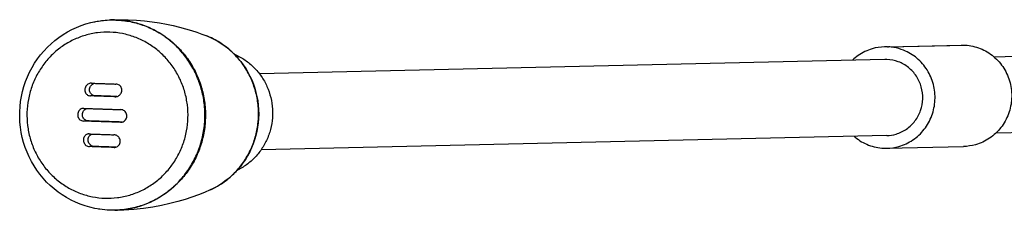
# Model space of a CAD drawing. Extents: x 446643 to 1649501, y 754532 to 951239.
# Drawn here: x 1277964 to 1278222, y 795899 to 795949 of the extents above; entities that cross this region are included whole.
import ezdxf

# ---------------------------------------------------------------- set-up
doc = ezdxf.new("R2010")
doc.units = 0
doc.header["$LTSCALE"] = 1000
doc.layers.add('L-信息导引及发布系统', color=6, linetype='Continuous')
doc.layers.add('L-排队叫号系统', color=6, linetype='Continuous')

# ---------------------------------------------------------------- blocks, each defined once
blk = doc.blocks.new('窗口监控对讲机')
at = {"layer": 'L-排队叫号系统', "color": 6, "linetype": 'Continuous'}
for p, q in [((5205.238234162361, -104.7052855275724), (5205.62497540676, -104.6206051977724)), ((5206.40936008126, -104.5157091193723), (5206.804613205661, -104.4958297192723)), ((5206.684781931261, -104.4921425965724), (5206.852709053261, -104.4854855583724)), ((5206.80461318406, -104.4958297197725), (5206.83508146496, -104.4951384792723)), ((5268.07365566626, -106.6126905453723), (5267.856288945361, -106.6126817112724)), ((5268.07365566626, -106.6126905453723), (5274.121185589261, -106.4754889111723)), ((5268.07365566626, -106.6126905453723), (5268.164031584161, -106.6157363728723)), ((5268.16378032606, -106.6046614992724), (5273.908909401161, -106.4743204992724)), ((5268.17063815956, -106.6159590260725), (5274.218168082561, -106.4787573918723)), ((5273.903818868361, -106.4754800770725), (5274.121185589261, -106.4754889111723)), ((5274.121185589261, -106.4754889111723), (5274.218168082561, -106.4787573918723)), ((5267.884060860561, -107.6112648777723), (5218.544279977361, -108.7306472795724)), ((5268.04326800156, -107.6121411867723), (5267.88022841436, -107.6121339252725)), ((5280.02653555916, -107.3357858982724), (5276.493723522961, -107.4159355776724)), ((5205.29171741826, -109.4804925191725), (5205.26568464396, -109.4803350846723)), ((5205.58917564176, -110.4725052491724), (5205.22195760966, -110.4808364049725)), ((5207.16160747576, -110.5462060184725), (5207.189224786361, -110.5463272494724)), ((5204.69933273666, -111.4641108209723), (5204.673606971161, -111.4639464211725)), ((5205.035141451161, -112.4552534849724), (5204.66894507196, -112.4635614623724)), ((5207.578419871161, -112.5616158826724), (5207.605785040961, -112.5617430889724)), ((5280.162623853161, -113.3342423643724), (5276.62511947756, -113.4144984999723)), ((5205.13079461566, -113.4791883290725), (5205.10436317966, -113.4790401938724)), ((5268.02014915446, -113.6097213439723), (5218.68127087296, -114.7290832681724)), ((5205.51259506946, -114.4692875684725), (5205.13977909486, -114.4777457260723)), ((5207.07942896096, -114.5431153395723), (5207.10649817776, -114.5432492600723)), ((5268.04283053686, -114.6094640883723), (5274.090360459861, -114.4722624540725)), ((5206.34509926596, -119.4655091148722), (5205.951649450461, -119.4195083069724)), ((5206.740226093861, -119.4897439886724), (5206.34509926596, -119.4655091148722)), ((5207.025292791061, -119.5009539729724), (5206.77704124716, -119.4970844396723)), ((5207.84573512216, -119.4826383775724), (5207.02529317446, -119.5010886932723))]:
    blk.add_line(p, q, dxfattribs=at)
for points in [[(5205.951649450461, -119.4195083069724), (5205.56104260016, -119.3518529060723), (5205.17449486936, -119.2627361260722), (5204.79309432236, -119.1523939050724), (5204.41780328076, -119.0210715107723), (5204.049651490261, -118.8690733015724), (5203.68983673386, -118.6968385703724), (5203.33953810466, -118.5048965149724), (5202.999806424261, -118.2937999300723), (5202.671639330761, -118.0641456112724), (5202.35606785086, -117.8166374630723), (5202.054091136661, -117.5520580311725), (5201.76651853436, -117.2711140550723), (5201.49404855046, -116.9744473078724), (5201.237367264061, -116.6627049341723), (5200.99741991746, -116.3369250538724), (5200.77518989706, -115.9984147105724), (5200.57140839406, -115.6483503838724), (5200.386531009961, -115.2875755281723), (5200.221013199361, -114.9169679485724), (5200.07529711666, -114.5374263693723), (5199.94990078406, -114.1501828309724), (5199.84529044226, -113.7566502226723), (5199.761765181161, -113.3580168444723), (5199.69954268316, -112.9553733956725), (5199.658811740261, -112.5500215465725), (5199.639671315861, -112.1431454482724), (5199.64216113596, -111.7358874171723), (5199.666260788461, -111.3294931255723), (5199.711889660861, -110.9251116773723), (5199.778909401761, -110.5239101245722), (5199.86709774346, -110.1271505046723), (5199.97620519076, -109.7359073648724), (5200.10589824506, -109.3513576622724), (5200.255681737361, -108.9748791873724), (5200.42499961166, -108.6076990074723), (5200.613390816061, -108.2506768158723), (5200.82041365236, -107.9046070914724), (5201.04560479566, -107.5703063697724), (5201.288212117061, -107.2489357111724), (5201.547263062261, -106.9417435272724), (5201.821797685961, -106.6497517779724), (5202.111132482561, -106.3735804751725), (5202.41462026376, -106.1138073085724), (5202.73145765106, -105.8711246774724), (5203.06064634516, -105.6463022893724), (5203.40121250296, -105.4399989840724), (5203.752166349361, -105.2528074934723), (5204.112466741461, -105.0852754229725), (5204.481004514861, -104.9379039389723), (5204.85660358826, -104.8111348298723), (5205.238234162361, -104.7052855275724)], [(5205.62497540676, -104.6206051977724), (5206.01575802416, -104.5573430840725), (5206.40936008126, -104.5157091193723)], [(5206.852709053261, -104.4854855583724), (5207.020714419161, -104.4802758038725), (5207.188770829161, -104.4765145069723)], [(5207.188770829161, -104.4765145069723), (5207.35685156836, -104.4742024081725), (5207.52492890356, -104.4733398376723), (5207.69297408566, -104.4739266716724), (5207.860959368861, -104.4759623213724), (5208.028858018361, -104.4794457768724), (5208.19664280496, -104.4843755988725)], [(5208.19664280496, -104.4843755988725), (5208.85507352346, -104.5177643344723), (5209.488375307661, -104.5711605425724), (5210.095498782861, -104.6422249336724), (5210.675019394661, -104.7285533201723), (5211.22710426966, -104.8279866065725), (5211.753403385461, -104.9388150566724), (5212.25383362506, -105.0591581066724), (5212.72833902246, -105.1871901775723), (5213.17871143816, -105.3217039879723), (5213.605694908661, -105.4613739998724), (5214.00906291906, -105.6046246406725), (5214.38923517736, -105.7501299378723)], [(5214.38923517546, -105.7501299370724), (5214.69860741336, -105.8824391113724), (5215.000910921961, -106.0311979248725), (5215.29530972246, -106.1960114402725), (5215.58096896616, -106.3764265759723), (5215.857119439561, -106.5719719961724), (5216.123054032661, -106.7821715108723), (5216.378086223161, -107.0065235521724), (5216.621438509461, -107.2443875843724), (5216.85232315416, -107.4950142636724), (5217.07006755976, -107.7576709653724), (5217.27411854976, -108.0316893894724), (5217.463934923961, -108.3163567836725), (5217.639015564861, -108.6109518608723), (5217.798840864461, -108.9146362461724), (5217.94291333876, -109.2264785305724), (5218.07083027316, -109.5455980438724), (5218.18225862146, -109.8711593220723), (5218.27688859986, -110.2022627692725), (5218.35446659286, -110.5380388634724), (5218.414768709561, -110.8775508884723), (5218.457613917861, -111.2197778527723), (5218.482890727561, -111.5637714944723), (5218.49053673326, -111.9086193359724), (5218.480534056061, -112.2533453275723), (5218.452912295661, -112.5970339391724), (5218.40774822176, -112.9387361726724), (5218.345183584861, -113.2774315611723), (5218.265406925861, -113.6121766567724), (5218.16863897946, -113.9420955794724), (5218.05515253866, -114.2662865944724), (5217.925247634061, -114.5839045936725), (5217.77929148176, -114.8940567785723), (5217.61773977596, -115.1958020402724), (5217.44108048916, -115.4882787560723), (5217.24978068206, -115.7707561051723), (5217.04433264836, -116.0425263277723), (5216.825258512061, -116.3028982484723), (5216.593193274861, -116.5511150726722), (5216.34886041326, -116.7864205421724), (5216.093001536261, -117.0081378986724), (5215.826273369561, -117.2157332259724), (5215.54932342836, -117.4087169710724), (5215.262879428561, -117.5865815743723), (5214.96775747126, -117.7488200733724), (5214.664768278961, -117.8949902938723)], [(5214.66476828086, -117.8949902929724), (5214.21791830966, -118.0884447649723), (5213.73855002346, -118.2796245561724), (5213.225940154461, -118.4663280209722), (5212.68094284986, -118.6457367354724), (5212.101925024861, -118.8158017743724), (5211.48451984736, -118.9748378394725), (5210.826320685661, -119.1200319619722), (5210.13014187006, -119.2472178243725), (5209.39990740306, -119.3523503166723), (5208.638112434961, -119.4319187132724), (5207.84573512216, -119.4826383775724)], [(5207.17530219986, -119.4912796445724), (5207.099885899661, -119.4928498104723), (5207.054927596861, -119.4934472636724), (5207.009966149461, -119.4937630959723), (5206.96500332866, -119.4937972933724), (5206.92004079676, -119.4935498531725), (5206.87508010706, -119.4930207811724), (5206.83012292176, -119.4922100925723), (5206.78517101196, -119.4911178154723), (5206.740226093861, -119.4897439886724)]]:
    blk.add_lwpolyline(points, dxfattribs=at)
for points, start_tangent, end_tangent in [([(5205.51309458066, -104.6423928229724), (5205.63981099696, -104.6164499346723)], (0.9778095920535994, 0.2094955887076708), (0.9814675513123796, 0.1916284053079862)), ([(5205.63981099696, -104.6164499346723), (5206.09146446436, -104.5433302109725), (5206.68478310996, -104.4921732130724)], (0.9814675513799132, 0.1916284049620975), (0.9990342345002249, 0.04393857412968566)), ([(5206.68478310996, -104.4921732130724), (5206.80436220336, -104.4879254884725)], (0.9990342345143758, 0.04393857380793258), (0.9996338918898922, 0.02705701729805771)), ([(5206.80436220336, -104.4879254884725), (5206.83307302756, -104.4872066425723)], (0.9996338918753908, 0.0270570178338227), (0.9997354202607965, 0.02300194504750646)), ([(5206.833313609361, -104.4952585254723), (5206.805389687561, -104.4958354541725)], (-0.999825482935811, -0.01868163997545097), (-0.9997438913639342, -0.02263076844692075)), ([(5206.83307302756, -104.4872066425723), (5206.85021413186, -104.4868330273723)], (0.9997354202279515, 0.02300194647505335), (0.9997881986890849, 0.02058051899333775)), ([(5207.20263100776, -104.4980204927724), (5206.833313609361, -104.4952585254723)], (-0.9994325790169634, 0.0336826364689814), (-0.9998254829185206, -0.01868164090082471)), ([(5206.833327836461, -104.4952028337723), (5207.20265894436, -104.4963693567724)], (0.999735652538624, 0.02299184731969247), (0.999569090917128, -0.02935357700701243)), ([(5206.85021413186, -104.4868330273723), (5207.23334241766, -104.4893336841724)], (0.9997881987007644, 0.02058051842595761), (0.9994325790145971, -0.03368263653919183)), ([(5207.177040577961, -119.4911415543725), (5207.874473538161, -119.4375048116724), (5208.987018744861, -119.2041872049724), (5210.059421395661, -118.7910221031723), (5211.05512583646, -118.2096662939723), (5211.94699877926, -117.4771214710725), (5212.71718373996, -116.6089400578724), (5213.345900427061, -115.6270765348725), (5213.817396362861, -114.5564834449724), (5214.121282457961, -113.4189914148724), (5214.248193113361, -112.2460810691723), (5214.194973747661, -111.0671772347723), (5213.962943885961, -109.9110591591723), (5213.557945819261, -108.8067456102724), (5212.989895262361, -107.7812099204723), (5212.27305023836, -106.8601547467724), (5211.424954672661, -106.0660875005724), (5210.467023142561, -105.4189745286724), (5209.422266317561, -104.9343768378724), (5208.32585824976, -104.6263256761724), (5207.23297520176, -104.4991087376723)], (0.9996274424342665, 0.02729425456624852), (-0.9992778410699278, 0.03799732025583152)), ([(5207.23309931746, -104.4973292515724), (5208.36814873256, -104.6279636977724), (5209.46963762526, -104.9399549285724), (5210.510443683661, -105.4256206845723), (5211.464938808061, -106.0730022629725), (5212.309620160961, -106.8661589808723), (5213.023688884061, -107.7855606874723), (5213.58956223546, -108.8085686613724), (5213.993306535261, -109.9099930511723), (5214.22498025886, -111.0627131329722), (5214.278878830261, -112.2383451126723), (5214.15367508786, -113.4079410292723), (5213.852451963161, -114.5427015495723), (5213.382626569361, -115.6146851034723), (5212.75576756686, -116.5974958983722), (5211.98731030466, -117.4669338705723), (5211.09617675096, -118.2015905716723), (5210.10430957136, -118.7833763156725), (5209.036131827661, -119.1979656064725), (5207.917945601061, -119.4351498800725), (5207.177055828361, -119.4912152900724)], (0.999432579014766, -0.03368263653417982), (-0.9997356525398736, -0.02299184726535043)), ([(5207.23334241766, -104.4893336841724), (5208.369602546361, -104.6201074730723), (5209.47226635506, -104.9324314929725), (5210.51418260126, -105.4186152899724), (5211.46969584916, -106.0666874054725), (5212.31527819126, -106.8606901532723), (5213.03010858396, -107.7810725503723), (5213.59658553076, -108.8051717275723), (5214.00076048916, -109.9077709645724), (5214.232681330161, -111.0617206086724), (5214.286637393161, -112.2386065898725), (5214.161300100661, -113.4094500695724), (5213.85975567286, -114.5454209953723), (5213.38942913436, -115.6185479930723), (5212.761901485361, -116.6024071144723), (5211.99262453926, -117.4727724828724), (5211.10054044766, -118.2082128140723), (5210.10761528136, -118.7906191265724), (5209.03829815346, -119.2056506439724), (5207.918919200461, -119.4430879128724), (5207.177423107461, -119.4992088926724)], (0.9994325790147807, -0.03368263653374614), (-0.9997350546031799, -0.02301783216502445)), ([(5207.23297520176, -104.4991087376723), (5207.20263100776, -104.4980204927724)], (-0.9992778411086753, 0.0379973192368256), (-0.9994325789737264, 0.03368263775190767)), ([(5207.20265894436, -104.4963693567724), (5207.23309931746, -104.4973292515724)], (0.99956909091377, -0.02935357712135684), (0.9994325790093451, -0.03368263669502744)), ([(5206.76157035946, -105.4592281034722), (5205.777107571161, -105.5048639637723), (5204.80583789726, -105.7085565022724), (5203.86961331436, -106.0692550150723), (5203.00034763256, -106.5767880856724), (5202.22172837456, -107.2163112000724), (5201.549344679961, -107.9742473064723), (5201.000465003961, -108.8314296907724), (5200.588841561961, -109.7660744308723), (5200.32354414536, -110.7591230061723), (5200.21274911516, -111.7830923491724), (5200.259210456161, -112.8122941083723), (5200.461776206361, -113.8216035396724), (5200.81534595176, -114.7856867935723), (5201.311263117361, -115.6809957152725), (5201.937080203661, -116.4850914910724), (5202.67748112916, -117.1783247126725), (5203.51377049316, -117.7432647677724), (5204.425859877661, -118.1663254880725), (5205.383041469961, -118.4352607548724), (5206.36363665536, -118.5472722166724)], (-0.9994325790145921, 0.03368263653934087), (0.9994325790149241, -0.03368263652948701)), ([(5206.36363665526, -118.5472722166724), (5207.34809983356, -118.5016363475725), (5208.31936873056, -118.2979438266723), (5209.25559367496, -117.9372453056724), (5210.12485927556, -117.4297122368723), (5210.90347857746, -116.7901891215724), (5211.57586228346, -116.0322530149724), (5212.12474198006, -115.1750706301725), (5212.536365427461, -114.2404258899724), (5212.801662858661, -113.2473773143724), (5212.91245789456, -112.2234079711723), (5212.865996557661, -111.1942062118724), (5212.66343080816, -110.1848967805724), (5212.30986106076, -109.2208135266724), (5211.813943888261, -108.3255046051725), (5211.18812679896, -107.5214088293724), (5210.447725841461, -106.8281756084723), (5209.611436536061, -106.2632355520725), (5208.69934691036, -105.8401748372723), (5207.74216584896, -105.5712395583723), (5206.76157035936, -105.4592281034722)], (0.9994325790146057, -0.03368263653893984), (-0.9994325790149363, 0.03368263652912251)), ([(5214.62116357236, -105.8475428332724), (5214.38923292766, -105.7501357200724)], (-0.9140489492490391, 0.4056038934437488), (-0.9295668641395733, 0.368653557006738)), ([(5214.93099292906, -117.7675615931723), (5215.14794919096, -117.6519926784724), (5215.946709674161, -117.1232093806723), (5216.70551618026, -116.4296070936723), (5217.36811960706, -115.5898133436724), (5217.892293368661, -114.6385240035725), (5218.25487447966, -113.6136423381724), (5218.44794595926, -112.5375744251724), (5218.46503100746, -111.4462848936723), (5218.305771833961, -110.3639448581723), (5217.97534925426, -109.3262169729724), (5217.48142713076, -108.3569362076723), (5216.841430922861, -107.4890388174724), (5216.070609913961, -106.7415130148725), (5215.19052258646, -106.1355256499724), (5214.62116357236, -105.8475428332724)], (0.8916120634282321, 0.4528000975587908), (-0.9140489492880625, 0.4056038933558072)), ([(5267.85626535636, -106.6117251499725), (5266.87306223306, -106.7667290740724), (5265.777645767461, -107.2941960833723), (5265.322520530461, -107.6650047159724)], (-0.9996960742754455, -0.02465277019450173), (-0.7257024878769748, -0.6880086475395273)), ([(5268.04093674556, -114.6094462904723), (5268.98490218066, -114.4676669456724), (5270.086445401461, -113.9543261051724), (5270.98056959016, -113.1163946283725), (5271.580617696461, -112.0352984036724), (5271.828453721761, -110.8159619049723), (5271.70005665466, -109.5766679576725), (5271.20783438636, -108.4376393197724), (5270.399437506961, -107.5094323446724), (5269.35318470416, -106.8822512778725), (5268.57650924876, -106.6632408656724)], (0.9997464600604443, 0.02251700683062768), (-0.9856854966197449, 0.1685944890958394)), ([(5268.57650924876, -106.6632408656724), (5268.164031584161, -106.6157363728723)], (-0.9856854966117671, 0.1685944891424813), (-0.9982333690028707, 0.05941498976839696)), ([(5274.21156150716, -106.4785347386724), (5275.400714627161, -106.7450496436725), (5276.44696742996, -107.3722307104724), (5277.255364309361, -108.3004376855724), (5277.747586577661, -109.4394663234723), (5277.875983644761, -110.6787602707725), (5277.62814761946, -111.8980967694724), (5277.028099513161, -112.9791929941723), (5276.133975324461, -113.8171244709724), (5275.032432103661, -114.3304653113723), (5274.088466668561, -114.4722446562723)], (0.998233368998574, -0.05941498984058675), (-0.9997464600604962, -0.0225170068283221)), ([(5216.56993736706, -107.1924390463723), (5216.62722582586, -107.2171032236724), (5217.41575743676, -107.6551488516723), (5218.11295962336, -108.2349508702723), (5218.69509000146, -108.9367648172724), (5219.14232481906, -109.7366912602724), (5219.439434030961, -110.6074896637724), (5219.576299939261, -111.5195060325725), (5219.548261739561, -112.4416827430723), (5219.35627423916, -113.3426161732725), (5219.00687534216, -114.1916261159724), (5218.511963408961, -114.9598005556725), (5217.88839207166, -115.6209802332723), (5217.15739630456, -116.1526494677723), (5216.781076670861, -116.3536814239724)], (0.9210599062904368, -0.3894209149805027), (-0.9021328143374587, -0.4314584398242504)), ([(5268.02399926276, -113.6095681956724), (5268.764481005661, -113.4923957287724), (5269.58849897496, -113.0938457147724), (5270.25233530126, -112.4522078454725), (5270.69100905986, -111.6302901059723), (5270.86157980666, -110.7085475311724), (5270.747350888661, -109.7772067065723), (5270.35950382816, -108.9274337610725), (5269.736003797761, -108.2424103913725), (5268.937883324661, -107.7891914575723), (5268.04326800156, -107.6121411867723)], (0.9996958033784845, 0.02466375290678171), (-0.9994325790146946, 0.03368263653629837)), ([(5205.265684873661, -109.4803449342724), (5205.148835407761, -109.4982061414723), (5205.015907140761, -109.5594758971724), (5204.904556737461, -109.6589511077725), (5204.82481592036, -109.7882059985725), (5204.78445013786, -109.9358851923723), (5204.78788140966, -110.0885673439723), (5204.833923616061, -110.2287517524724), (5204.909633357261, -110.3377231976724), (5205.000762481561, -110.4131383637723), (5205.104088370561, -110.4607531933723), (5205.22195760966, -110.4808364049725)], (-0.9997282820352674, -0.02331012867431245), (0.999392865249811, -0.03484108046219941)), ([(5205.29171741826, -109.4804925191725), (5205.609160548261, -109.4915007747725), (5205.929313594661, -109.5024764893724), (5206.25165026186, -109.5134017498724)], (0.9993923154222535, -0.03485684832205807), (0.9994325790144878, -0.03368263654243774)), ([(5205.38971153796, -109.5505639214723), (5205.52229123526, -109.4896429233725), (5205.52653909406, -109.4884514848725)], (0.8365940959838092, 0.547823254859661), (0.9641087991857241, 0.2655074826302669)), ([(5205.58917564176, -110.4725052491724), (5205.471771595161, -110.4524231926723), (5205.368870853061, -110.4047283363723), (5205.278315176261, -110.3291432051724), (5205.203361693861, -110.2198166282724), (5205.15836422246, -110.0791474510725), (5205.156170353961, -109.9261525679724), (5205.19769078336, -109.7784684713724), (5205.27818695886, -109.6495612418723), (5205.38971153796, -109.5505639214723)], (-0.9993870691077761, 0.03500694359936924), (0.836594095933345, 0.547823254936726)), ([(5206.25165026186, -109.5134017498724), (5206.576216535061, -109.5242782443725), (5206.90295657426, -109.5351039603725), (5207.23136728436, -109.5458621326723)], (0.999432579016075, -0.03368263649534194), (0.9994699350836627, -0.03255532005462992)), ([(5207.24588083026, -110.5417001302724), (5207.28664057686, -110.5342963005724), (5207.400546074161, -110.4939435399724), (5207.50563302586, -110.4251317817723), (5207.59954539596, -110.3218440037724), (5207.667157923261, -110.1854384640724), (5207.692379197661, -110.0337855208725), (5207.67153401526, -109.8840577346723), (5207.60726845906, -109.7499743034723), (5207.506004175761, -109.6433599831723), (5207.376949920361, -109.5732891478724), (5207.23136728436, -109.5458621326723)], (0.9904416158058583, 0.1379326128219163), (-0.9994699350859021, 0.03255531998587745)), ([(5206.18202019196, -110.5137426923723), (5205.988560542861, -110.5072008028724), (5205.794302550461, -110.5005873504724), (5205.600875210161, -110.4939572070723), (5205.41027800456, -110.4873795497724), (5205.22195760966, -110.4808364049725)], (-0.9994325790131336, 0.03368263658261401), (-0.9993928652489278, 0.03484108048753358)), ([(5206.547877921061, -110.5054423979725), (5206.38689500476, -110.4999996787724), (5206.22533835886, -110.4945024733724), (5206.06431028706, -110.4889878305723), (5205.905298651161, -110.4835070726724), (5205.74824502556, -110.4780590101725), (5205.58917564176, -110.4725052491724)], (-0.9994325790155756, 0.03368263651016114), (-0.9993870691070096, 0.03500694362125294)), ([(5207.16160747576, -110.5462060184725), (5206.96674170756, -110.5398347376724), (5206.77069771156, -110.5333819839723), (5206.57307668366, -110.5268333199724), (5206.376226320661, -110.5202658289725), (5206.18202019196, -110.5137426923723)], (-0.9994694613293698, 0.03256986137489087), (-0.9994325790134724, 0.03368263657256772)), ([(5207.25508796406, -110.5289488977724), (5207.201012999761, -110.5271743727724), (5207.037589982961, -110.5217887107724), (5206.87316905326, -110.5163353892724), (5206.709502571561, -110.5108721155723), (5206.547877921061, -110.5054423979725)], (-0.9994631189607766, 0.03276391059072164), (-0.9994325790151708, 0.03368263652216853)), ([(5207.189224649561, -110.5463215612724), (5207.24588083026, -110.5417001302724)], (0.9997109268728354, 0.02404293432708975), (0.9904416157372951, 0.1379326133142423)), ([(5207.30100497296, -110.5304527834724), (5207.25508796406, -110.5289488977724)], (-0.9994650314583587, 0.0327055177598876), (-0.9994631189327577, 0.03276391144543527)), ([(5204.673607247561, -111.4639582275724), (5204.55274229826, -111.4835778330723), (5204.419236751461, -111.5503130128725), (5204.31202491626, -111.6574402911724), (5204.241386264161, -111.7941921044724), (5204.21389385946, -111.9471621874725), (5204.23203469956, -112.1017463352723), (5204.29421163646, -112.2432051004723), (5204.394681333661, -112.3576965960724), (5204.523843946061, -112.4337486648724), (5204.66894507196, -112.4635614623724)], (-0.9997261480159946, -0.02340147373781451), (0.9993720223996972, -0.03543389401038632)), ([(5205.035141451161, -112.4552534849724), (5204.890513562661, -112.4253644250723), (5204.76186131696, -112.3491762144724), (5204.66190887646, -112.2346075800724), (5204.60013366046, -112.0932122279723), (5204.58214226806, -111.9388051893723), (5204.60947262256, -111.7860227425724), (5204.679700190461, -111.6493442873723), (5204.771725712761, -111.5532681438724)], (-0.9993630492138982, 0.03568607383699792), (0.7850413347989104, 0.6194433813167634)), ([(5204.69933273666, -111.4641108209723), (5204.839147796661, -111.4690554677725), (5204.972730764961, -111.4737562678724), (5205.104730672761, -111.4783791348725), (5205.236890620361, -111.4829857332722), (5205.36785836426, -111.4875294258725), (5205.49641767566, -111.4919691115724), (5205.62348823466, -111.4963376750723), (5205.750257125361, -111.5006765294725), (5205.877071130461, -111.5049977789724), (5206.004480519061, -111.5093201980724), (5206.132202454461, -111.5136341479724)], (0.9993720224013293, -0.03543389396435395), (0.9994325790153463, -0.03368263651696174)), ([(5204.771725712761, -111.5532681438724), (5204.78639225456, -111.5421564730725)], (0.7850413344649477, 0.6194433817400056), (0.8088475056814736, 0.5880184627652932)), ([(5204.78639225456, -111.5421564730725), (5204.91939172166, -111.4753110775723), (5204.93130120346, -111.4718129973724)], (0.8088475056736553, 0.5880184627760476), (0.9633385427886244, 0.2682887473933447)), ([(5206.132202454461, -111.5136341479724), (5206.260213121361, -111.5179388438723), (5206.388790536161, -111.5222435911724), (5206.51747218106, -111.5265328960725), (5206.64657201286, -111.5308172413725), (5206.776324529161, -111.5351043003723), (5206.90791671516, -111.5394328655723), (5207.042419286261, -111.5438372244723), (5207.17921409896, -111.5482960872723), (5207.31759060086, -111.5527855305725), (5207.45933724796, -111.5573625546724), (5207.60880753576, -111.5621652412724)], (0.999432579015532, -0.03368263651145379), (0.9994867898683645, -0.03203368350083914)), ([(5207.63095619356, -112.5605126834723), (5207.734092364461, -112.5419428240723), (5207.875788768461, -112.4750218163724), (5207.989485075761, -112.3677474234723), (5208.06427446516, -112.2309014414725), (5208.093193665461, -112.0778989884723), (5208.07362606556, -111.9233472098724), (5208.00729857226, -111.7819826092725), (5207.900344649561, -111.6676382226724), (5207.762991277461, -111.5917719794722), (5207.60880753576, -111.5621652412724)], (0.9972883979146594, 0.07359246826144637), (-0.9994867898675323, 0.03203368352680751)), ([(5206.10181478986, -112.5130847893724), (5205.97414067396, -112.5087724581724), (5205.846575436961, -112.5044447473724), (5205.719578269161, -112.5001172263724), (5205.592838693161, -112.4957793334725), (5205.46613035496, -112.4914232104722), (5205.338309225161, -112.4870090904724), (5205.208368343161, -112.4825012395725), (5205.07694206226, -112.4779205796724), (5204.94474011376, -112.4732910529724), (5204.81009014616, -112.4685530248723), (5204.66894507196, -112.4635614623724)], (-0.9994325790153429, 0.03368263651706587), (-0.9993720224013354, 0.03543389396417978)), ([(5206.46499690346, -112.5048451973723), (5206.35221210246, -112.5010357345725), (5206.23873951376, -112.4971859598725), (5206.125698525761, -112.4933336470724), (5206.013780570161, -112.4895025616725), (5205.902878728761, -112.4856893751723), (5205.78949673306, -112.4817733697723), (5205.668833280361, -112.4775861926723), (5205.53592154236, -112.4729502231723), (5205.38683125476, -112.4677199116725), (5205.21991356986, -112.4618259249723), (5205.035141451161, -112.4552534849724)], (-0.9994325790140591, 0.03368263655515657), (-0.9993630492145261, 0.03568607381941535)), ([(5207.578419871161, -112.5616158826724), (5207.43035379466, -112.5568584285722), (5207.289719127661, -112.5523176118725), (5207.151539365361, -112.5478349485722), (5207.01396787746, -112.5433511229724), (5206.878394651861, -112.5389119158724), (5206.74603989226, -112.5345583382725), (5206.615916890661, -112.5302590262725), (5206.486788685561, -112.5259736981723), (5206.35829369806, -112.5216905854725), (5206.22987352866, -112.5173910981723), (5206.10181478986, -112.5130847893724)], (-0.9994867898683465, 0.03203368350140142), (-0.9994325790155307, 0.03368263651149003)), ([(5207.68572699966, -112.5450267380725), (5207.57075001116, -112.5413223872724), (5207.415056460961, -112.5362800248724), (5207.276970605861, -112.5317825512723), (5207.15204532026, -112.5276930472724), (5207.03514588926, -112.5238483786723), (5206.921387742461, -112.5200903091725), (5206.807245911561, -112.5163028887723), (5206.69263554056, -112.5124830019724), (5206.578191779061, -112.5086516306724), (5206.46499690346, -112.5048451973723)], (-0.9994836864520977, 0.03213036750684587), (-0.9994325790140902, 0.03368263655422767)), ([(5207.605784836061, -112.5617342829723), (5207.63095619356, -112.5605126834723)], (0.999729434408564, 0.0232606529816577), (0.9972883978577943, 0.07359246903205559)), ([(5207.71674622066, -112.5460233169724), (5207.68572699966, -112.5450267380725)], (-0.9994849168037053, 0.03209207194760814), (-0.9994836864633434, 0.03213036715702595)), ([(5205.09015185406, -113.4796145872724), (5205.01191085726, -113.4909585355724), (5204.90583856416, -113.5311335825725), (5204.81037369966, -113.5997270423725), (5204.72823689496, -113.7027476655724), (5204.67382269546, -113.8388537718724), (5204.66119011696, -113.9902211125725), (5204.69254611796, -114.1397104374723), (5204.76429988856, -114.2736239819724), (5204.869389383461, -114.3801515188723), (5204.998298301161, -114.4502256514725), (5205.13977909486, -114.4777457260723)], (-0.9984492197916385, -0.05567005925511836), (0.9993923154218004, -0.03485684833505204)), ([(5205.51259506946, -114.4692875684725), (5205.371721384261, -114.4418729305723), (5205.24311231386, -114.3721376160725), (5205.137822038761, -114.2660762136722), (5205.06530749386, -114.1324917496725), (5205.03282420096, -113.9829896167723), (5205.044284989961, -113.8312654393724), (5205.09771031516, -113.6947689517724), (5205.179128362061, -113.5914742794723), (5205.209656286561, -113.5650565356725)], (-0.9993862409482358, 0.03503057811905039), (0.78502671327027, 0.6194619112197922)), ([(5205.104363348861, -113.4790472114723), (5205.09015185406, -113.4796145872724)], (-0.9997096022884243, -0.02409794788608982), (-0.9984492196528901, -0.05567006174358688)), ([(5205.13079461566, -113.4791883290725), (5205.31870730656, -113.4857173558723), (5205.50927952536, -113.4922942489723), (5205.702945442561, -113.4989326434722), (5205.897429647261, -113.5055538160725), (5206.09085719796, -113.5120946164723)], (0.9993928652489221, -0.03484108048769058), (0.9994325790131201, -0.03368263658301576)), ([(5205.209656286561, -113.5650565356725), (5205.27406965146, -113.5227628635723), (5205.36316153886, -113.4868649891723)], (0.7850267132880173, 0.6194619111973012), (0.962992169424283, 0.2695293706212984)), ([(5206.09085719796, -113.5120946164723), (5206.28509568406, -113.5186188362725), (5206.48171641566, -113.5251786846723), (5206.679091395161, -113.5317192671723), (5206.87515761406, -113.5381728476725), (5207.07044448176, -113.5445579426723)], (0.9994325790134821, -0.03368263657227249), (0.999469461329382, -0.03256986137451794)), ([(5207.178326687361, -114.5362250062724), (5207.22641321586, -114.5253086487724), (5207.359485622561, -114.4640356228724), (5207.46700858296, -114.3646472463724), (5207.539258597461, -114.2355623010724), (5207.569111364561, -114.0881216183723), (5207.55308452646, -113.9357252250722), (5207.49384697616, -113.7958401822723), (5207.40636356406, -113.6871358488725), (5207.305611362261, -113.6119390035724), (5207.194460157461, -113.5645017086724), (5207.07044448176, -113.5445579426723)], (0.9852902373615253, 0.1708892862647306), (-0.9994694613296276, 0.0325698613669789)), ([(5265.45735875326, -113.6711338825723), (5265.54281906566, -113.7430564029723), (5266.59678745776, -114.3567144250724), (5267.78277443226, -114.6063817373724), (5268.04093674556, -114.6094462904723)], (0.7557909856036679, -0.6548129397623695), (0.9997464600602287, 0.02251700684019877)), ([(5206.099711938461, -114.5106549567724), (5205.77734325946, -114.4997286049725), (5205.45720019466, -114.4887532220723), (5205.13977909486, -114.4777457260723)], (-0.9994325790144903, 0.03368263654236005), (-0.9993923154222569, 0.03485684832195996)), ([(5206.47110431476, -114.5022290966724), (5206.27782541816, -114.4956898499725), (5206.084048763661, -114.4890822426723), (5205.89103255436, -114.4824484704725), (5205.70033922346, -114.4758426055723), (5205.51259506946, -114.4692875684725)], (-0.9994325790140284, 0.03368263655606548), (-0.9993862409494253, 0.03503057808511211)), ([(5207.07942896096, -114.5431153395723), (5206.750995612961, -114.5323564213725), (5206.42424576176, -114.5215303699724), (5206.099711938461, -114.5106549567724)], (-0.9994699350836621, 0.03255532005464776), (-0.9994325790160785, 0.03368263649523853)), ([(5207.05966460566, -114.5218332012723), (5206.86186346976, -114.5152959295724), (5206.66519157306, -114.5087447951723), (5206.47110431476, -114.5022290966724)], (-0.9994585694472066, 0.03290240049819406), (-0.9994325790136515, 0.03368263656725193)), ([(5207.19120132896, -114.5261521608725), (5207.05966460566, -114.5218332012723)], (-0.9994641750032259, 0.03273168014509791), (-0.9994585694469104, 0.03290240050718791)), ([(5207.106497983561, -114.5432408982724), (5207.178326687361, -114.5362250062724)], (0.9997304972387359, 0.02321492818834908), (0.9852902372655726, 0.1708892868179617)), ([(5207.218745284661, -114.5270537129725), (5207.19120132896, -114.5261521608725)], (-0.9994653403212463, 0.03269607769344174), (-0.9994641749534379, 0.03273168166537886)), ([(5214.664766384561, -117.8949859976724), (5214.93099292906, -117.7675615931723)], (0.9119069896849297, 0.4103969324492688), (0.8916120634318664, 0.4528000975516343)), ([(5205.957881598761, -119.4215982188723), (5205.843738199461, -119.4034038340724)], (-0.9887821520381287, 0.1493648412808282), (-0.986218050227229, 0.1654507703397081)), ([(5206.73987986306, -119.4957337569724), (5205.957881598761, -119.4215982188723)], (-0.999240725493476, 0.03896116675963097), (-0.9887821520642898, 0.1493648411076438)), ([(5206.77704124716, -119.4970844396723), (5206.73987986306, -119.4957337569724)], (-0.9994325790418003, 0.03368263573202157), (-0.9992407254845788, 0.03896116698782169)), ([(5207.14492289036, -119.4998825159723), (5207.02529297486, -119.5010754997722)], (-0.9998302193479592, -0.01842640709991554), (-0.9999988559685108, -0.001512634017054625)), ([(5207.14483342006, -119.4919475498725), (5207.177040577961, -119.4911415543725)], (0.9997414018955625, 0.02274047791704579), (0.999627442410082, 0.02729425545198911)), ([(5207.160169532961, -119.4995850964724), (5207.14492289036, -119.4998825159723)], (-0.9997881986586556, -0.02058052047156459), (-0.999830219329344, -0.01842640810999356)), ([(5207.177423107461, -119.4992088926724), (5207.160169532961, -119.4995850964724)], (-0.9997350545442565, -0.02301783472424393), (-0.999788198733134, -0.0205805168534614))]:
    blk.add_spline(points, degree=3, dxfattribs=dict(at, start_tangent=start_tangent, end_tangent=end_tangent))
blk = doc.blocks.new('CKJ')
at = {"layer": 'L-排队叫号系统', "color": 6, "xscale": 2.5, "yscale": 2.5, "zscale": 2.5}
blk.add_blockref('窗口监控对讲机', (1652241.551853892, 829869.6102773675, -3.234604135713449e-08), dxfattribs=at)

msp = doc.modelspace()

# ---------------------------------------------------------------- block references
at = {"layer": 'L-信息导引及发布系统', "color": 4, "xscale": 1.330000000000318, "yscale": 1.330000000000318, "zscale": 1.330000000000318}
msp.add_blockref('CKJ', (-936806.0776088233, -307429.9913771326, 4.302023500499915e-08), dxfattribs=at)

doc.saveas('drawing.dxf')
